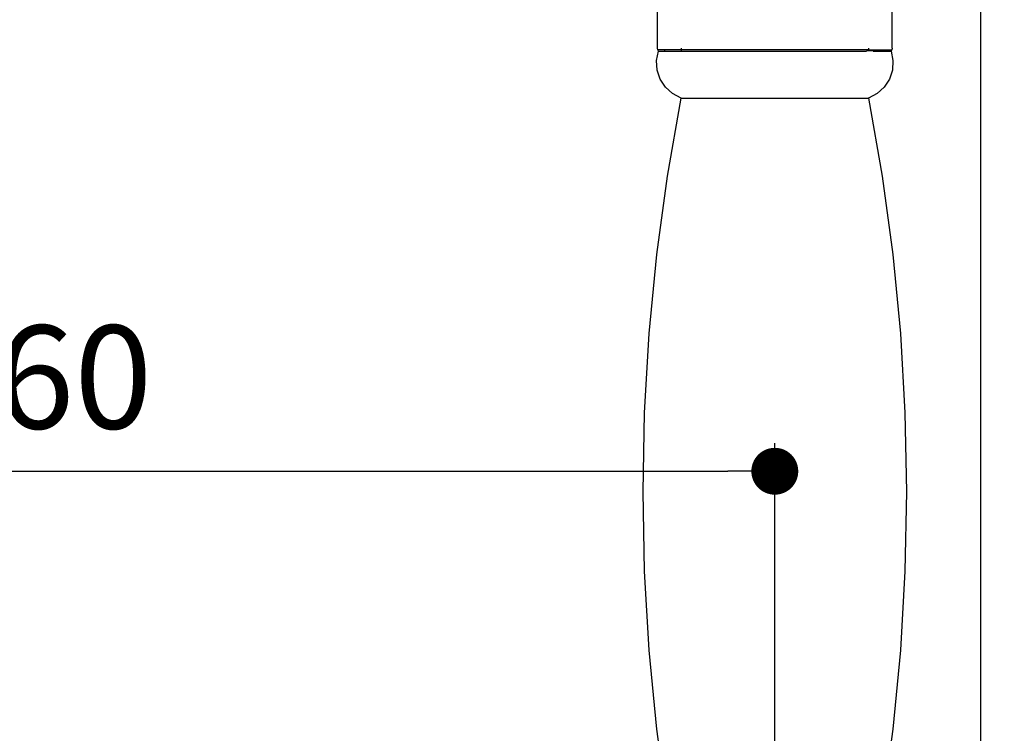
# Model space of a CAD drawing. Units: millimetres. Extents: x 139 to 593, y 133 to 720.
# Drawn here: x 243 to 348, y 568 to 644 of the extents above; entities that cross this region are included whole.
import ezdxf

# ---------------------------------------------------------------- set-up
doc = ezdxf.new("R2010")
doc.units = ezdxf.units.MM
doc.layers.add('COTA', color=1, linetype='Continuous')
doc.layers.add('RUBINETTOS', color=2, linetype='Continuous')
doc.styles.get("Standard").update_dxf_attribs({"font": 'arial.ttf'})
doc.dimstyles.new('Milímetros', dxfattribs={"dimtxt": 11, "dimasz": 5, "dimexe": 3, "dimexo": 10, "dimgap": 3, "dimtad": 1, "dimtxsty": 'Standard', "dimblk": 'DOT', "dimcen": 2.5, "dimadec": 0, "dimazin": 0, "dimtfac": 1, "dimtmove": 0, "dimatfit": 3, "dimldrblk": 'DOT', "dimfxl": 0, "dimarcsym": 0})

# ---------------------------------------------------------------- blocks, each defined once
blk = doc.blocks.new('_Dot')
at = {"color": 0, "linetype": 'ByBlock', "lineweight": -2}
blk.add_line((-0.5, 0), (-1, 0), dxfattribs=at)
at = {"color": 0, "linetype": 'ByBlock', "const_width": 0.5}
blk.add_lwpolyline([(-0.25, 0, 1), (0.25, 0, 1)], format="xyb", close=True, dxfattribs=at)
blk = doc.blocks.new('*D53')
at = {"layer": 'COTA', "color": 0, "lineweight": -2}
for p, q in [((334.31, 677.06), (400.74, 677.06)), ((397.74, 672.06), (397.74, 336.06)), ((255.88, 331.06), (400.74, 331.06))]:
    blk.add_line(p, q, dxfattribs=at)
at = {"layer": 'Defpoints', "color": 0}
for p in [(324.31, 677.06), (245.88, 331.06), (397.74, 331.06)]:
    blk.add_point(p, dxfattribs=at)
at = {"layer": 'COTA', "color": 0, "lineweight": -2, "xscale": 5, "yscale": 5, "zscale": 5}
for p, rotation in [((397.74, 677.06), 90), ((397.74, 331.06), 270)]:
    blk.add_blockref('_Dot', p, dxfattribs=dict(at, rotation=rotation))
at = {"layer": 'COTA', "color": 0, "insert": (389.12, 504.06), "char_height": 11, "attachment_point": 5, "rotation": 90}
blk.add_mtext('345', dxfattribs=at)
blk = doc.blocks.new('*D56')
at = {"layer": 'COTA', "color": 0, "lineweight": -2}
for p, q in [((166.06, 577.38), (166.06, 598.78)), ((323.76, 561.58), (323.76, 598.78)), ((171.06, 595.78), (318.76, 595.78))]:
    blk.add_line(p, q, dxfattribs=at)
at = {"layer": 'Defpoints', "color": 0}
for p in [(323.76, 595.78), (166.06, 567.38), (323.76, 551.58)]:
    blk.add_point(p, dxfattribs=at)
at = {"layer": 'COTA', "color": 0, "lineweight": -2, "xscale": 5, "yscale": 5, "zscale": 5, "rotation": 180}
blk.add_blockref('_Dot', (166.06, 595.78), dxfattribs=at)
at = {"layer": 'COTA', "color": 0, "lineweight": -2, "xscale": 5, "yscale": 5, "zscale": 5}
blk.add_blockref('_Dot', (323.76, 595.78), dxfattribs=at)
at = {"layer": 'COTA', "color": 0, "insert": (244.91, 604.4), "char_height": 11, "attachment_point": 5}
blk.add_mtext('160', dxfattribs=at)
blk = doc.blocks.new('*D57')
at = {"layer": 'COTA', "color": 0, "lineweight": -2}
for p, q in [((141.24, 540.91), (141.24, 707.18)), ((345.71, 540.86), (345.71, 707.18)), ((146.24, 704.18), (340.71, 704.18))]:
    blk.add_line(p, q, dxfattribs=at)
at = {"layer": 'Defpoints', "color": 0}
for p in [(345.71, 704.18), (141.24, 530.91), (345.71, 530.86)]:
    blk.add_point(p, dxfattribs=at)
at = {"layer": 'COTA', "color": 0, "lineweight": -2, "xscale": 5, "yscale": 5, "zscale": 5, "rotation": 180}
blk.add_blockref('_Dot', (141.24, 704.18), dxfattribs=at)
at = {"layer": 'COTA', "color": 0, "lineweight": -2, "xscale": 5, "yscale": 5, "zscale": 5}
blk.add_blockref('_Dot', (345.71, 704.18), dxfattribs=at)
at = {"layer": 'COTA', "color": 0, "insert": (243.47, 712.8), "char_height": 11, "attachment_point": 5}
blk.add_mtext('205', dxfattribs=at)

msp = doc.modelspace()

# ---------------------------------------------------------------- linework, layer by layer
at = {"layer": 'RUBINETTOS'}
for p, q in [((336.26, 640.876), (336.256, 656.858)), ((311.26, 640.876), (311.26, 651.716)), ((311.164, 639.575), (311.36, 640.576)), ((311.285, 640.717), (311.26, 640.876)), ((311.36, 640.576), (311.285, 640.717)), ((311.985, 640.717), (311.285, 640.717)), ((311.36, 640.576), (312.056, 640.576)), ((312.056, 640.576), (311.985, 640.717)), ((313.76, 640.717), (311.985, 640.717)), ((312.056, 640.576), (313.76, 640.576)), ((313.76, 640.876), (313.76, 640.717)), ((333.76, 640.717), (313.76, 640.717)), ((313.76, 640.67), (313.76, 640.576)), ((313.76, 640.576), (333.539, 640.576)), ((333.76, 640.616), (333.539, 640.576)), ((333.76, 640.876), (333.76, 640.717)), ((333.76, 640.717), (335.534, 640.717)), ((333.76, 640.616), (333.76, 640.576)), ((334.259, 640.576), (333.76, 640.616)), ((334.259, 640.576), (335.484, 640.576)), ((335.484, 640.576), (335.534, 640.717)), ((335.484, 640.576), (336.16, 640.576)), ((335.534, 640.717), (336.234, 640.717)), ((336.234, 640.717), (336.16, 640.576)), ((336.16, 640.576), (336.355, 639.575)), ((336.26, 640.876), (336.234, 640.717)), ((311.229, 638.558), (311.164, 639.575)), ((336.355, 639.575), (336.291, 638.558)), ((311.549, 637.59), (311.229, 638.558)), ((336.291, 638.558), (335.971, 637.59)), ((312.104, 636.735), (311.549, 637.59)), ((335.971, 637.59), (335.416, 636.735)), ((312.857, 636.049), (312.104, 636.735)), ((335.416, 636.735), (334.663, 636.049)), ((312.309, 627.25), (313.76, 635.576)), ((313.76, 635.576), (312.857, 636.049)), ((313.76, 635.576), (333.76, 635.576)), ((334.663, 636.049), (333.76, 635.576)), ((333.76, 635.648), (333.76, 635.576)), ((333.76, 635.576), (335.21, 627.25)), ((311.179, 618.875), (312.309, 627.25)), ((335.21, 627.25), (336.341, 618.875)), ((310.37, 610.462), (311.179, 618.875)), ((336.341, 618.875), (337.149, 610.462)), ((309.885, 602.025), (310.37, 610.462)), ((337.149, 610.462), (337.635, 602.025)), ((309.723, 593.576), (309.885, 602.025)), ((337.635, 602.025), (337.797, 593.576)), ((309.885, 585.126), (309.723, 593.576)), ((337.797, 593.576), (337.635, 585.126)), ((310.37, 576.689), (309.885, 585.126)), ((337.635, 585.126), (337.149, 576.689)), ((311.179, 568.276), (310.37, 576.689)), ((337.149, 576.689), (336.341, 568.276)), ((312.309, 559.901), (311.179, 568.276)), ((336.341, 568.276), (335.21, 559.901))]:
    msp.add_line(p, q, dxfattribs=at)

# ---------------------------------------------------------------- dimensions: what is measured, and where the dimension line sits
at = {"layer": 'COTA'}
for base, p1, p2, text, picture, middle in [((345.713, 704.185), (141.237, 530.905), (345.713, 530.861), '205', '*D57', (243.475, 712.801)), ((323.76, 595.781), (166.065, 567.38), (323.76, 551.576), '160', '*D56', (244.912, 604.397))]:
    dim = msp.add_linear_dim(base=base, p1=p1, p2=p2, text=text, dimstyle='Milímetros', dxfattribs=at)
    dim.commit()
    dim.dimension.update_dxf_attribs({"geometry": picture, "text_midpoint": middle})
dim = msp.add_linear_dim(base=(397.738, 331.056), p1=(324.314, 677.065), p2=(245.876, 331.056), angle=90, text='345', dimstyle='Milímetros', dxfattribs=at)
dim.commit()
dim.dimension.update_dxf_attribs({"geometry": '*D53', "text_midpoint": (389.118, 504.06)})

doc.saveas('drawing.dxf')
